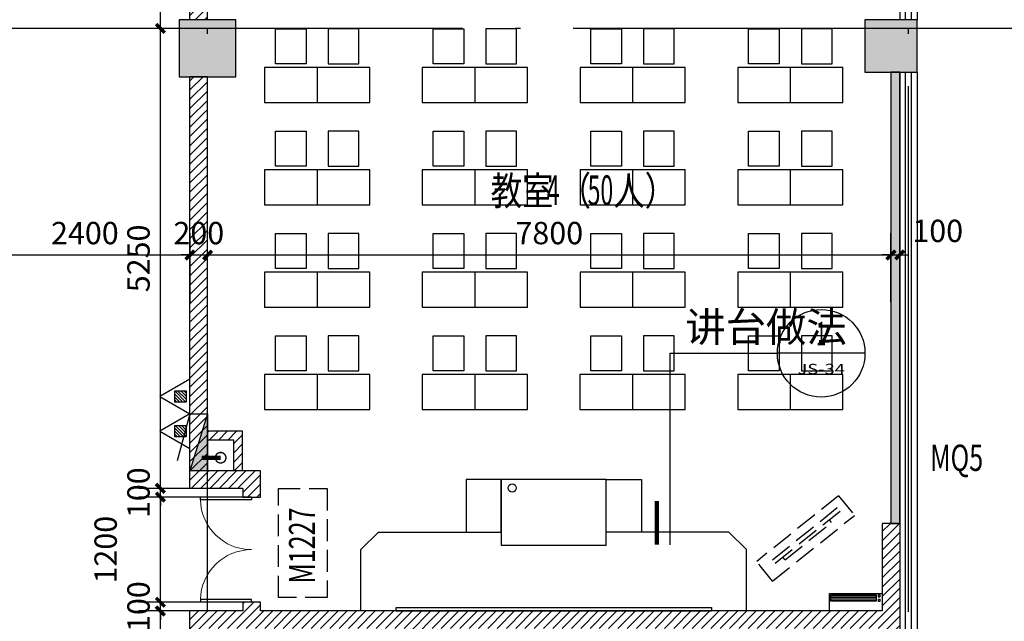
# Model space of a CAD drawing. Units: millimetres. Extents: x 963754 to 2152093, y 532391 to 1202997.
# Drawn here: x 1637891 to 1649128, y 608839 to 615707 of the extents above; entities that cross this region are included whole.
import ezdxf
from ezdxf.enums import TextEntityAlignment as Align

# ---------------------------------------------------------------- set-up
doc = ezdxf.new("R2010")
doc.units = ezdxf.units.MM
doc.header["$LTSCALE"] = 1000
doc.linetypes.add('DASH', pattern=[0.35, 0.25, -0.1])
doc.linetypes.add('DOTE', pattern=[2.42, 2, -0.2, 0.02, -0.2])
for name, color, linetype in [('DIM_IDEN', 3, 'Continuous'), ('Elec(电器)', 5, 'Continuous'), ('EQUIP_消火栓', 7, 'Continuous'), ('EQUIP_灭火器', 7, 'Continuous'), ('PIPE-消防', 1, 'TG_X'), ('PUB_DIM', 3, 'Continuous'), ('PUB_HATCH', 8, 'Continuous'), ('PUB_TEXT', 7, 'Continuous'), ('PUB_WALL', 9, 'Continuous'), ('VPIPE-消火栓立管', 230, 'Continuous'), ('WINDOW', 153, 'Continuous'), ('WINDOW_TEXT', 30, 'Continuous'), ('建-家具', 145, 'Continuous'), ('建-房间名', 7, 'Continuous'), ('建-柱子', 6, 'Continuous'), ('建-轴网', 1, 'DOTE'), ('建-门窗', 4, 'Continuous'), ('建-门窗-编号', 7, 'Continuous'), ('新增墙体', 9, 'Continuous'), ('新增矮墙', 180, 'DOTE')]:
    doc.layers.add(name, color=color, linetype=linetype)
doc.styles.add('1', font='txt')
doc.styles.add('_TCH_DIM', font='SIMPLEX', dxfattribs={"bigfont": 'GBCBIG'})
doc.styles.add('_TCH_DIM_T3', font='SIMPLEX', dxfattribs={"width": 0.705882, "bigfont": 'GBCBIG'})
doc.styles.add('_TCH_LABEL', font='COMPLEX', dxfattribs={"bigfont": 'GBCBIG'})
doc.styles.add('_TCH_SPACE', font='gt单线西文.shx', dxfattribs={"width": 0.8, "height": 5, "bigfont": 'gt单线中文.shx'})
doc.styles.add('_TCH_WINDOW', font='gt单线西文.shx', dxfattribs={"height": 3.5, "bigfont": 'gt单线中文.shx'})
doc.styles.add('TG_LINETYPE', font='SIMPLEX', dxfattribs={"width": 0.8, "height": 3, "bigfont": 'HZTXT'})
doc.linetypes.add('TG_X', pattern='A,2,-0.25,["X",TG_LINETYPE,S=0.1,R=0,X=-0.23,Y=-0.15],0', length=2.25)
doc.dimstyles.new('_TCH_ARCH&&100', dxfattribs={"dimtxt": 255, "dimasz": 100, "dimexe": 250, "dimexo": 300, "dimgap": 122.5, "dimtad": 1, "dimdec": 0, "dimzin": 0, "dimdsep": 46, "dimtxsty": '_TCH_DIM_T3', "dimblk": 'ARCHTICK', "dimcen": 0.09, "dimclrt": 7, "dimazin": 2, "dimtfac": 1, "dimtdec": 0, "dimtix": 1, "dimtmove": 2, "dimatfit": 3, "dimfxl": 0, "dimtolj": 1, "dimtzin": 0, "dimarcsym": 0})
pattern_1 = [(45, (1382106.38, 855050.275), (-53.03303, 53.03303), [])]

# ---------------------------------------------------------------- blocks, each defined once
blk = doc.blocks.new('zhouwang')
at = {"layer": '建-轴网', "ltscale": 3}
for p, q in [((0, -3079.9), (0, 24424.8)), ((8000, -3079.9), (8000, 24424.8)), ((10171.2, 18100), (-91377.7, 18099.9))]:
    blk.add_line(p, q, dxfattribs=at)
blk = doc.blocks.new('retgsegdfgb')
at = {"layer": '建-家具'}
blk.add_line((-149778960, -43226924), (-149778560, -43226924), dxfattribs=at)
blk.add_lwpolyline([(-149778960, -43227524), (-149778960, -43226324), (-149778560, -43226324), (-149778560, -43227524)], close=True, dxfattribs=at)
for points in [[(-149778999, -43226448), (-149779399, -43226448), (-149779399, -43226798), (-149778999, -43226798), (-149778999, -43226448)], [(-149778999, -43227400), (-149779399, -43227400), (-149779399, -43227050), (-149778999, -43227050), (-149778999, -43227400)]]:
    blk.add_lwpolyline(points, dxfattribs=at)
blk = doc.blocks.new('rtwesrgdgb')
at = {"layer": '建-家具', "linetype": 'DASH'}
for p, q in [((-149773975, -43227273), (-149773750, -43227092)), ((-149772999, -43228027), (-149773750, -43227092)), ((-149773796, -43227257), (-149773170, -43228035)), ((-149773975, -43227273), (-149773224, -43228207)), ((-149773835, -43227288), (-149773209, -43228067)), ((-149773669, -43227353), (-149773699, -43227377)), ((-149773243, -43227884), (-149773669, -43227353)), ((-149773243, -43227884), (-149773272, -43227908)), ((-149772999, -43228027), (-149773224, -43228207))]:
    blk.add_line(p, q, dxfattribs=at)
at = {"layer": '建-家具'}
for p, q in [((-149772699, -43232324), (-149772699, -43228724)), ((-149772699, -43228724), (-149772659, -43228724)), ((-149772659, -43232324), (-149772659, -43228724)), ((-149772659, -43232324), (-149772699, -43232324))]:
    blk.add_line(p, q, dxfattribs=at)
for points in [[(-149772659, -43228324), (-149773359, -43228324), (-149773559, -43228524), (-149773559, -43229924)], [(-149772659, -43232724), (-149773359, -43232724), (-149773559, -43232524), (-149773559, -43231124)]]:
    blk.add_lwpolyline(points, dxfattribs=at)
for points in [[(-149774159, -43229524), (-149773559, -43229524), (-149773559, -43229924), (-149774159, -43229924)], [(-149774159, -43229924), (-149774159, -43231124), (-149773409, -43231124), (-149773409, -43229924)], [(-149774159, -43231524), (-149773559, -43231524), (-149773559, -43231124), (-149774159, -43231124)]]:
    blk.add_lwpolyline(points, close=True, dxfattribs=at)
blk.add_circle((-149774063, -43230998), 46.6, dxfattribs=at)
blk = doc.blocks.new('_FZH')
blk.add_lwpolyline([(-0.5, -0.5), (0.5, -0.5), (0.5, 0.5), (-0.5, 0.5)], close=True)
at = {"layer": 'PUB_HATCH'}
blk.add_solid([(-0.5, -0.5), (0.5, -0.5), (-0.5, 0.5), (0.5, 0.5)], dxfattribs=at)
blk = doc.blocks.new('$DorLib2D$00000002')
for p, q in [((-0.5, 0), (-0.5, 0.4875)), ((-0.475, 0.4875), (-0.5, 0.4875)), ((-0.475, 0), (-0.475, 0.4875)), ((0.475, 0), (0.475, 0.4875)), ((0.475, 0.4875), (0.5, 0.4875)), ((0.5, 0), (0.5, 0.4875)), ((-0.5, 0), (-0.475, 0)), ((0.5, 0), (0.475, 0))]:
    blk.add_line(p, q)
at = {"lineweight": 13}
for centre, start, end in [((-0.4875, 0), 0, 88.53072), ((0.4875, 0), 91.46928, 180)]:
    blk.add_arc(centre, 0.4875, start, end, dxfattribs=at)
blk = doc.blocks.new('A$C1DEE1B2A')
for p, q in [((600, 200), (0, 200)), ((0, 200), (0, 0)), ((600, 0), (600, 200)), ((0, 0), (600, 0))]:
    blk.add_line(p, q)
at = {"color": 8}
for p, q in [((44, 183), (28, 183)), ((28, 183), (28, 157)), ((28, 157), (44, 157)), ((44, 135), (28, 135)), ((28, 135), (28, 109)), ((44, 157), (44, 183)), ((44, 109), (44, 135)), ((586, 186), (69, 186)), ((69, 186), (69, 111)), ((586, 177), (69, 177)), ((586, 158), (69, 158)), ((586, 140), (69, 140)), ((586, 121), (69, 121)), ((586, 111), (586, 186)), ((28, 109), (44, 109)), ((69, 111), (586, 111))]:
    blk.add_line(p, q, dxfattribs=at)
blk = doc.blocks.new('$TWTSYS$00000508')
for p, q in [((-0.5, 0.5), (0.324, 1.224)), ((-0.5, 0.5), (-0.5, -0.5)), ((-0.5, -0.5), (0.5, 0.5)), ((0.5, 0.5), (-0.5, 0.5)), ((0.5, -0.5), (0.5, 0.5)), ((-0.5, -0.5), (0.5, -0.5))]:
    blk.add_line(p, q)
blk.add_solid([(0.5, -0.5), (0.5, 0.5), (-0.5, -0.5)])
blk = doc.blocks.new('$TWTSYS$00000546')
h = blk.add_hatch()
h.set_pattern_fill('ANSI31', color=256, scale=200, style=0)
h.set_pattern_definition([(45, (-38543.802, -6670.83), (-17.67767, 17.67767), [])])
h.paths.add_polyline_path([(-65, 174), (65, 174), (65, 44), (-65, 44)])
for points in [[(0, 344), (-198, 0), (198, 0)], [(-65, 174), (65, 174), (65, 44), (-65, 44)]]:
    blk.add_lwpolyline(points, close=True)
blk = doc.blocks.new('03')
at = {"layer": 'PIPE-消防', "linetype": 'Continuous', "const_width": 50}
blk.add_lwpolyline([(875410, 280368), (875193, 280368)], dxfattribs=at)
at = {"layer": 'VPIPE-消火栓立管', "const_width": 16}
blk.add_lwpolyline([(875410, 280308, -1), (875410, 280428, -1), (875410, 280308)], format="xyb", dxfattribs=at)
at = {"layer": 'EQUIP_消火栓', "xscale": 649.9999999999992, "yscale": -200, "zscale": 649.9999999999992, "rotation": 270.0001631575373}
blk.add_blockref('$TWTSYS$00000508', (875160, 280543), dxfattribs=at)
at = {"layer": 'EQUIP_灭火器', "xscale": -1, "yscale": -1, "rotation": 270.0000959011218}
for p in [(875060, 281067), (875060, 280670)]:
    blk.add_blockref('$TWTSYS$00000546', p, dxfattribs=at)
blk = doc.blocks.new('_ArchTick')
at = {"color": 0, "linetype": 'ByBlock', "const_width": 0.4}
blk.add_lwpolyline([(-0.5, -0.5), (0.5, 0.5)], dxfattribs=at)
blk = doc.blocks.new('*D1510')
at = {"layer": 'DEFPOINTS', "color": 0, "transparency": 16777216}
for p in [(1639497, 608957), (1640673, 608957), (1640673, 607557)]:
    blk.add_point(p, dxfattribs=at)
at = {"layer": 'PUB_DIM', "color": 0, "lineweight": -2, "transparency": 16777216}
for p, q in [((1640373, 608957), (1639247, 608957)), ((1639497, 607557), (1639497, 608957)), ((1640373, 607557), (1639247, 607557))]:
    blk.add_line(p, q, dxfattribs=at)
at = {"layer": 'PUB_DIM', "color": 0, "lineweight": -2, "transparency": 16777216, "xscale": 100, "yscale": 100, "zscale": 100}
for p, rotation in [((1639497, 608957), 90), ((1639497, 607557), 270)]:
    blk.add_blockref('_ArchTick', p, dxfattribs=dict(at, rotation=rotation))
at = {"layer": 'PUB_DIM', "color": 7, "transparency": 16777216, "insert": (1638872, 608257), "char_height": 255, "attachment_point": 5, "rotation": 90, "style": '_TCH_DIM_T3'}
blk.add_mtext('\\A1;1400', dxfattribs=at)
blk = doc.blocks.new('*D1511')
at = {"layer": 'DEFPOINTS', "color": 0, "transparency": 16777216}
for p in [(1639497, 609057), (1640673, 609057), (1640673, 608957)]:
    blk.add_point(p, dxfattribs=at)
at = {"layer": 'PUB_DIM', "color": 0, "lineweight": -2, "transparency": 16777216}
for p, q in [((1639497, 609057), (1639497, 609157)), ((1640373, 609057), (1639247, 609057)), ((1639497, 608957), (1639497, 609057)), ((1640373, 608957), (1639247, 608957)), ((1639497, 608957), (1639497, 608857))]:
    blk.add_line(p, q, dxfattribs=at)
at = {"layer": 'PUB_DIM', "color": 0, "lineweight": -2, "transparency": 16777216, "xscale": 100, "yscale": 100, "zscale": 100}
for p, rotation in [((1639497, 609057), 270), ((1639497, 608957), 90)]:
    blk.add_blockref('_ArchTick', p, dxfattribs=dict(at, rotation=rotation))
at = {"layer": 'PUB_DIM', "color": 7, "transparency": 16777216, "insert": (1639247, 609007), "char_height": 255, "attachment_point": 5, "rotation": 90, "style": '_TCH_DIM_T3'}
blk.add_mtext('\\A1;100', dxfattribs=at)
blk = doc.blocks.new('*D1512')
at = {"layer": 'DEFPOINTS', "color": 0, "transparency": 16777216}
for p in [(1639497, 610257), (1640673, 610257), (1640673, 609057)]:
    blk.add_point(p, dxfattribs=at)
at = {"layer": 'PUB_DIM', "color": 0, "lineweight": -2, "transparency": 16777216}
for p, q in [((1640373, 610257), (1639247, 610257)), ((1639497, 609057), (1639497, 610257)), ((1640373, 609057), (1639247, 609057))]:
    blk.add_line(p, q, dxfattribs=at)
at = {"layer": 'PUB_DIM', "color": 0, "lineweight": -2, "transparency": 16777216, "xscale": 100, "yscale": 100, "zscale": 100}
for p, rotation in [((1639497, 610257), 90), ((1639497, 609057), 270)]:
    blk.add_blockref('_ArchTick', p, dxfattribs=dict(at, rotation=rotation))
at = {"layer": 'PUB_DIM', "color": 7, "transparency": 16777216, "insert": (1638872, 609657), "char_height": 255, "attachment_point": 5, "rotation": 90, "style": '_TCH_DIM_T3'}
blk.add_mtext('\\A1;1200', dxfattribs=at)
blk = doc.blocks.new('*D1513')
at = {"layer": 'DEFPOINTS', "color": 0, "transparency": 16777216}
for p in [(1639497, 610357), (1640673, 610357), (1640673, 610257)]:
    blk.add_point(p, dxfattribs=at)
at = {"layer": 'PUB_DIM', "color": 0, "lineweight": -2, "transparency": 16777216}
for p, q in [((1639497, 610357), (1639497, 610457)), ((1640373, 610357), (1639247, 610357)), ((1639497, 610257), (1639497, 610357)), ((1640373, 610257), (1639247, 610257)), ((1639497, 610257), (1639497, 610157))]:
    blk.add_line(p, q, dxfattribs=at)
at = {"layer": 'PUB_DIM', "color": 0, "lineweight": -2, "transparency": 16777216, "xscale": 100, "yscale": 100, "zscale": 100}
for p, rotation in [((1639497, 610357), 270), ((1639497, 610257), 90)]:
    blk.add_blockref('_ArchTick', p, dxfattribs=dict(at, rotation=rotation))
at = {"layer": 'PUB_DIM', "color": 7, "transparency": 16777216, "insert": (1639247, 610307), "char_height": 255, "attachment_point": 5, "rotation": 90, "style": '_TCH_DIM_T3'}
blk.add_mtext('\\A1;100', dxfattribs=at)
blk = doc.blocks.new('*D1514')
at = {"layer": 'DEFPOINTS', "color": 0, "transparency": 16777216}
for p in [(1639497, 615607), (1640673, 615607), (1640673, 610357)]:
    blk.add_point(p, dxfattribs=at)
at = {"layer": 'PUB_DIM', "color": 0, "lineweight": -2, "transparency": 16777216}
for p, q in [((1640373, 615607), (1639247, 615607)), ((1639497, 610357), (1639497, 615607)), ((1640373, 610357), (1639247, 610357))]:
    blk.add_line(p, q, dxfattribs=at)
at = {"layer": 'PUB_DIM', "color": 0, "lineweight": -2, "transparency": 16777216, "xscale": 100, "yscale": 100, "zscale": 100}
for p, rotation in [((1639497, 615607), 90), ((1639497, 610357), 270)]:
    blk.add_blockref('_ArchTick', p, dxfattribs=dict(at, rotation=rotation))
at = {"layer": 'PUB_DIM', "color": 7, "transparency": 16777216, "insert": (1639247, 612982), "char_height": 255, "attachment_point": 5, "rotation": 90, "style": '_TCH_DIM_T3'}
blk.add_mtext('\\A1;5250', dxfattribs=at)
blk = doc.blocks.new('*D1515')
at = {"layer": 'DEFPOINTS', "color": 0, "transparency": 16777216}
for p in [(1639497, 616707), (1640673, 616707), (1640673, 615607)]:
    blk.add_point(p, dxfattribs=at)
at = {"layer": 'PUB_DIM', "color": 0, "lineweight": -2, "transparency": 16777216}
for p, q in [((1640373, 616707), (1639247, 616707)), ((1639497, 615607), (1639497, 616707)), ((1640373, 615607), (1639247, 615607))]:
    blk.add_line(p, q, dxfattribs=at)
at = {"layer": 'PUB_DIM', "color": 0, "lineweight": -2, "transparency": 16777216, "xscale": 100, "yscale": 100, "zscale": 100}
for p, rotation in [((1639497, 616707), 90), ((1639497, 615607), 270)]:
    blk.add_blockref('_ArchTick', p, dxfattribs=dict(at, rotation=rotation))
at = {"layer": 'PUB_DIM', "color": 7, "transparency": 16777216, "insert": (1639247, 616157), "char_height": 255, "attachment_point": 5, "rotation": 90, "style": '_TCH_DIM_T3'}
blk.add_mtext('\\A1;1100', dxfattribs=at)
blk = doc.blocks.new('*D1535')
at = {"layer": 'DEFPOINTS', "color": 0, "transparency": 16777216}
for p in [(1647935, 613021), (1647834, 612181), (1647935, 612181)]:
    blk.add_point(p, dxfattribs=at)
at = {"layer": 'PUB_DIM', "color": 0, "lineweight": -2, "transparency": 16777216}
for p, q in [((1647834, 612481), (1647834, 613271)), ((1647935, 612481), (1647935, 613271)), ((1647834, 613021), (1647734, 613021)), ((1647834, 613021), (1647935, 613021)), ((1647935, 613021), (1648035, 613021))]:
    blk.add_line(p, q, dxfattribs=at)
at = {"layer": 'PUB_DIM', "color": 0, "lineweight": -2, "transparency": 16777216, "xscale": 100, "yscale": 100, "zscale": 100}
blk.add_blockref('_ArchTick', (1647834, 613021), dxfattribs=at)
at = {"layer": 'PUB_DIM', "color": 0, "lineweight": -2, "transparency": 16777216, "xscale": 100, "yscale": 100, "zscale": 100, "rotation": 180}
blk.add_blockref('_ArchTick', (1647935, 613021), dxfattribs=at)
at = {"layer": 'PUB_DIM', "color": 7, "transparency": 16777216, "insert": (1648368, 613296), "char_height": 255, "attachment_point": 5, "style": '_TCH_DIM_T3'}
blk.add_mtext('\\A1;100', dxfattribs=at)
blk = doc.blocks.new('*D1536')
at = {"layer": 'DEFPOINTS', "color": 0, "transparency": 16777216}
for p in [(1647834, 613021), (1640035, 612181), (1647834, 612181)]:
    blk.add_point(p, dxfattribs=at)
at = {"layer": 'PUB_DIM', "color": 0, "lineweight": -2, "transparency": 16777216}
for p, q in [((1640035, 612481), (1640035, 613271)), ((1647834, 612481), (1647834, 613271)), ((1640035, 613021), (1647834, 613021))]:
    blk.add_line(p, q, dxfattribs=at)
at = {"layer": 'PUB_DIM', "color": 0, "lineweight": -2, "transparency": 16777216, "xscale": 100, "yscale": 100, "zscale": 100, "rotation": 180}
blk.add_blockref('_ArchTick', (1640035, 613021), dxfattribs=at)
at = {"layer": 'PUB_DIM', "color": 0, "lineweight": -2, "transparency": 16777216, "xscale": 100, "yscale": 100, "zscale": 100}
blk.add_blockref('_ArchTick', (1647834, 613021), dxfattribs=at)
at = {"layer": 'PUB_DIM', "color": 7, "transparency": 16777216, "insert": (1643935, 613271), "char_height": 255, "attachment_point": 5, "style": '_TCH_DIM_T3'}
blk.add_mtext('\\A1;7800', dxfattribs=at)
blk = doc.blocks.new('*D1537')
at = {"layer": 'DEFPOINTS', "color": 0, "transparency": 16777216}
for p in [(1640035, 613021), (1639835, 612181), (1640035, 612181)]:
    blk.add_point(p, dxfattribs=at)
at = {"layer": 'PUB_DIM', "color": 0, "lineweight": -2, "transparency": 16777216}
for p, q in [((1639835, 612481), (1639835, 613271)), ((1640035, 612481), (1640035, 613271)), ((1639835, 613021), (1639735, 613021)), ((1639835, 613021), (1640035, 613021)), ((1640035, 613021), (1640135, 613021))]:
    blk.add_line(p, q, dxfattribs=at)
at = {"layer": 'PUB_DIM', "color": 0, "lineweight": -2, "transparency": 16777216, "xscale": 100, "yscale": 100, "zscale": 100}
blk.add_blockref('_ArchTick', (1639835, 613021), dxfattribs=at)
at = {"layer": 'PUB_DIM', "color": 0, "lineweight": -2, "transparency": 16777216, "xscale": 100, "yscale": 100, "zscale": 100, "rotation": 180}
blk.add_blockref('_ArchTick', (1640035, 613021), dxfattribs=at)
at = {"layer": 'PUB_DIM', "color": 7, "transparency": 16777216, "insert": (1639935, 613271), "char_height": 255, "attachment_point": 5, "style": '_TCH_DIM_T3'}
blk.add_mtext('\\A1;200', dxfattribs=at)
blk = doc.blocks.new('*D1538')
at = {"layer": 'DEFPOINTS', "color": 0, "transparency": 16777216}
for p in [(1639835, 613021), (1637435, 612181), (1639835, 612181)]:
    blk.add_point(p, dxfattribs=at)
at = {"layer": 'PUB_DIM', "color": 0, "lineweight": -2, "transparency": 16777216}
for p, q in [((1637435, 612481), (1637435, 613271)), ((1639835, 612481), (1639835, 613271)), ((1637435, 613021), (1639835, 613021))]:
    blk.add_line(p, q, dxfattribs=at)
at = {"layer": 'PUB_DIM', "color": 0, "lineweight": -2, "transparency": 16777216, "xscale": 100, "yscale": 100, "zscale": 100, "rotation": 180}
blk.add_blockref('_ArchTick', (1637435, 613021), dxfattribs=at)
at = {"layer": 'PUB_DIM', "color": 0, "lineweight": -2, "transparency": 16777216, "xscale": 100, "yscale": 100, "zscale": 100}
blk.add_blockref('_ArchTick', (1639835, 613021), dxfattribs=at)
at = {"layer": 'PUB_DIM', "color": 7, "transparency": 16777216, "insert": (1638635, 613271), "char_height": 255, "attachment_point": 5, "style": '_TCH_DIM_T3'}
blk.add_mtext('\\A1;2400', dxfattribs=at)

msp = doc.modelspace()

# ---------------------------------------------------------------- hatches: boundary and pattern name
at = {"layer": 'PUB_WALL'}
for points in [[(1640359.6, 615707), (1639709.6, 615707), (1639749.6, 615667), (1640319.6, 615667)], [(1639709.6, 615707), (1639709.6, 615056), (1639749.6, 615096), (1639749.6, 615667)], [(1640359.6, 615056), (1640359.6, 615707), (1640319.6, 615667), (1640319.6, 615096)], [(1648133.6, 615707), (1647534.6, 615707), (1647574.6, 615667), (1648093.6, 615667)], [(1647534.6, 615707), (1647534.6, 615107), (1647574.6, 615147), (1647574.6, 615667)], [(1648133.6, 615107), (1648133.6, 615707), (1648093.6, 615667), (1648093.6, 615147)], [(1639709.6, 615056), (1640359.6, 615056), (1640319.6, 615096), (1639749.6, 615096)], [(1647534.6, 615107), (1648133.6, 615107), (1648093.6, 615147), (1647574.6, 615147)]]:
    msp.add_hatch(color=256, dxfattribs=at).paths.add_polyline_path(points)
at = {"layer": '新增墙体'}
h = msp.add_hatch(dxfattribs=at)
h.set_pattern_fill('普通砖', color=256, scale=30)
h.set_pattern_definition(pattern_1)
h.paths.add_polyline_path([(1599034.6, 619307), (1598834.6, 619307), (1598834.6, 615707), (1599034.6, 615707)])
h.paths.add_polyline_path([(1599234.6, 619507), (1599234.6, 619307), (1600034.6, 619307), (1600034.6, 619507)])
h.paths.add_polyline_path([(1599034.6, 615106), (1598834.6, 615106), (1598834.6, 611906.8), (1598834.6, 611206.8), (1599034.6, 611206.8), (1599034.6, 611806.8), (1599284.6, 611806.8), (1599284.6, 612006.8), (1599034.6, 612006.8)])
h.paths.add_polyline_path([(1600734.6, 611206.9), (1608534.6, 611206.9), (1608534.6, 611806.9), (1608634.6, 611806.9), (1608634.6, 612006.9), (1608334.6, 612006.9), (1608334.6, 611406.9), (1600934.6, 611406.9), (1600934.6, 612006.8), (1600484.6, 612006.8), (1600484.6, 611806.8), (1600734.6, 611806.8)])
h.paths.add_polyline_path([(1615734.6, 612006.9), (1615434.6, 612006.9), (1615434.6, 611806.9), (1615534.6, 611806.9), (1615534.6, 611206.9), (1622509.5, 611206.9), (1622509.5, 611806.9), (1622609.5, 611806.9), (1622609.5, 612006.9), (1622309.5, 612006.9), (1622309.5, 611406.9), (1615734.6, 611406.9)])
h.paths.add_polyline_path([(1598834.6, 607006), (1598834.6, 598007), (1599034.6, 598007), (1599034.6, 606806.9), (1599434.6, 606806.9), (1599434.6, 607006.9)])
h.paths.add_polyline_path([(1600934.6, 607457), (1607709.6, 607457), (1607709.6, 607657), (1600734.6, 607657), (1600734.6, 607006.9), (1600634.6, 607006.9), (1600634.6, 606806.9), (1600934.6, 606806.9)])
h.paths.add_polyline_path([(1610232.8, 607657), (1608359.6, 607657), (1608359.6, 607457), (1610032.8, 607457), (1610032.8, 606806.9), (1610332.8, 606806.9), (1610332.8, 607006.9), (1610232.8, 607006.9)])
h.paths.add_polyline_path([(1611532.8, 607006.9), (1611532.8, 606806.9), (1611632.8, 606806.9), (1611632.8, 597607), (1612832.8, 597607), (1612832.8, 597807), (1611832.8, 597807), (1611832.8, 606806.9), (1611932.9, 606806.9), (1611932.9, 607006.9), (1611732.8, 607006.9)])
h.paths.add_polyline_path([(1613432.9, 607457), (1615709.6, 607457), (1615709.6, 607657), (1613232.9, 607657), (1613232.9, 607006.9), (1613132.9, 607006.9), (1613132.9, 606806.9), (1613432.9, 606806.9)])
h.paths.add_polyline_path([(1616359.6, 607657), (1616359.6, 607457), (1622109.6, 607457), (1622109.6, 606806.9), (1622409.6, 606806.9), (1622409.6, 607006.9), (1622309.6, 607006.9), (1622309.6, 607657)])
h.paths.add_polyline_path([(1624034.6, 607006.9), (1623609.6, 607006.9), (1623609.6, 606806.9), (1623934.6, 606806.9), (1623934.6, 598057), (1624134.6, 598057), (1624134.6, 606806.9), (1624459.6, 606806.9), (1624459.6, 607006.9)])
h.paths.add_polyline_path([(1625759.6, 607657), (1625759.6, 607006.9), (1625659.6, 607006.9), (1625659.6, 606806.9), (1625959.6, 606806.9), (1625959.6, 607457), (1631709.6, 607457), (1631709.6, 607657)])
h.paths.add_polyline_path([(1626034.1, 619307), (1626034.1, 619507), (1624234.6, 619507), (1624234.1, 619307), (1624234.1, 619307)])
h.paths.add_polyline_path([(1623833.6, 619307), (1623833.6, 619507), (1622234.1, 619506.2), (1622234.1, 619307)])
h.paths.add_polyline_path([(1634134.7, 616581.2), (1634334.7, 616581.2), (1634334.7, 619507), (1634134.7, 619507), (1634134.7, 619407)])
h.paths.add_polyline_path([(1634334.7, 612606.9), (1634334.7, 615581.2), (1634134.7, 615581.2), (1634134.7, 612506.9), (1634134.7, 612006.9), (1634034.7, 612006.9), (1634034.7, 611806.9), (1634134.7, 611806.9), (1634134.7, 611206.9), (1635184.6, 611206.9), (1635184.6, 611406.9), (1634334.7, 611406.9), (1634334.7, 611906.9), (1634334.7, 612406.9), (1637234.6, 612406.9), (1637234.6, 611406.9), (1636384.6, 611406.9), (1636384.6, 611206.9), (1637434.6, 611206.9), (1637434.6, 612506.9), (1637434.6, 618106), (1640434.6, 618106), (1640434.6, 618006), (1640634.6, 618007), (1640634.6, 618706), (1640634.6, 619506.9), (1637234.6, 619506.9), (1637234.6, 618706), (1637234.6, 612606.9)])
h.paths.add_polyline_path([(1637434.6, 618306), (1637434.6, 619306.9), (1640434.6, 619306.9), (1640434.6, 618306)], flags=16)
h.paths.add_polyline_path([(1647733.6, 619507), (1640534.6, 619507), (1640234.6, 619507), (1640234.6, 619307), (1647733.6, 619307)])
h.paths.add_polyline_path([(1647733.6, 618407), (1647934.6, 618407), (1647934.6, 619306), (1647733.6, 619306)])
h.paths.add_polyline_path([(1640034.6, 616506), (1640634.6, 616506), (1640634.6, 616806), (1640434.6, 616806), (1640434.6, 616706), (1639834.6, 616706), (1639834.6, 615707), (1640034.6, 615707)], flags=17)
h.paths.add_polyline_path([(1642534.6, 608757), (1647734.6, 608757), (1647734.6, 607607), (1647934.6, 607607), (1647934.6, 608857), (1647934.6, 609957), (1647734.6, 609957), (1647734.6, 608957), (1642434.6, 608957), (1640637.8, 608957), (1640637.8, 609057), (1640437.8, 609057), (1640437.8, 608957), (1639834.6, 608957), (1639834.6, 607657), (1640034.6, 607657), (1640034.6, 608757), (1640537.8, 608757), (1642334.6, 608757), (1642334.6, 607657), (1640359.6, 607657), (1640359.6, 607457), (1642534.6, 607457)])
h.paths.add_polyline_path([(1640034.6, 607006), (1639834.6, 607006), (1639834.6, 604207), (1641134.6, 604207), (1641134.6, 604407), (1640034.6, 604407)])
h.paths.add_polyline_path([(1642534.6, 605132.4), (1647734.6, 605132.4), (1647734.6, 603619.7), (1647934.6, 603619.7), (1647934.6, 605232.4), (1647934.6, 606006), (1647734.6, 606006), (1647734.6, 605332.4), (1642334.6, 605332.4), (1642334.6, 604407), (1642134.6, 604407), (1642134.6, 604207), (1642334.6, 604207), (1642334.6, 603707), (1642534.6, 603707), (1642534.6, 604307)])
h.paths.add_polyline_path([(1637259.6, 600781), (1637459.6, 600781), (1637459.6, 606907), (1637459.6, 607657), (1637259.6, 607657), (1637259.6, 607007), (1637159.6, 607007), (1637159.6, 606807), (1637259.6, 606807)])
h.paths.add_polyline_path([(1632359.6, 607657), (1632359.6, 607457), (1635659.6, 607457), (1635659.6, 606807), (1635959.6, 606807), (1635959.6, 607007), (1635859.6, 607007), (1635859.6, 607657)])
h.paths.add_polyline_path([(1610134.6, 619306.1), (1613934.6, 619306.1), (1613934.6, 616896.5), (1614134.6, 616958.1), (1614134.6, 619506.1), (1609934.6, 619506.1), (1609934.6, 619306.7)])
h.paths.add_polyline_path([(1613934.6, 616958.1), (1613934.6, 611406.9), (1610134.6, 611406.9), (1610134.6, 612006.9), (1609834.6, 612006.9), (1609834.6, 611806.9), (1609934.6, 611806.9), (1609934.6, 611206.9), (1614134.6, 611206.9), (1614134.6, 611806.9), (1614234.6, 611806.9), (1614234.6, 612006.9), (1614134.6, 612006.9), (1614134.6, 616958.1)])
h.paths.add_polyline_path([(1624234.1, 612006.9), (1624034.1, 612006.9), (1623809.5, 612006.9), (1623809.5, 611806.9), (1624459.6, 611806.9), (1624459.6, 612006.9)])
h = msp.add_hatch(dxfattribs=at)
h.set_pattern_fill('普通砖', color=256, scale=30)
h.set_pattern_definition(pattern_1)
h.paths.add_polyline_path([(1640034.6, 615056), (1639834.6, 615056), (1639834.6, 610357), (1640437.8, 610357), (1640437.8, 610257), (1640637.8, 610257), (1640637.8, 610557), (1640034.6, 610557)])
h = msp.add_hatch(dxfattribs=at)
h.set_pattern_fill('普通砖', color=256, scale=30)
h.set_pattern_definition([(45, (1275734.16, 303863.16), (-53.03303, 53.03303), [])])
h.paths.add_polyline_path([(1640334.6, 610908), (1640334.6, 610557), (1640434.6, 610557), (1640434.6, 611008), (1640034.6, 611008), (1640034.6, 610908)])
at = {"layer": '新增矮墙'}
h = msp.add_hatch(dxfattribs=at)
h.set_pattern_fill('加气混凝土', color=256, scale=30)
h.set_pattern_definition([(0, (1275840.36, 303699.5), (180, 360), [0, -360]), (0, (1275629.76, 303650.9), (180, 360), [0, -360]), (0, (1275746.76, 303647.3), (180, 360), [0, -360]), (0, (1275874.56, 303753.5), (180, 360), [0, -360]), (0, (1275725.16, 303629.3), (180, 360), [0, -360]), (0, (1275910.56, 303980.3), (180, 360), [0, -360]), (0, (1275800.76, 303951.5), (180, 360), [0, -360]), (0, (1275858.36, 303906.5), (180, 360), [0, -360]), (0, (1275564.96, 303899.3), (180, 360), [0, -360]), (0, (1275741.36, 303883.1), (180, 360), [0, -360]), (0, (1275672.96, 303791.3), (180, 360), [0, -360]), (0, (1275676.56, 303656.3), (180, 360), [0, -360]), (0, (1275811.56, 303641.9), (180, 360), [0, -360]), (0, (1275910.56, 303800.3), (180, 360), [0, -360]), (0, (1275573.96, 303744.5), (180, 360), [0, -360]), (0, (1275604.56, 303805.7), (180, 360), [0, -360]), (0, (1275744.96, 303780.5), (180, 360), [0, -360]), (0, (1275694.56, 303728.3), (180, 360), [0, -360]), (0, (1275665.76, 303847.1), (180, 360), [0, -360]), (0, (1275710.76, 303982.1), (180, 360), [0, -360]), (0, (1275588.36, 303668.9), (180, 360), [0, -360]), (0, (1275786.36, 303908.3), (180, 360), [0, -360]), (0, (1275618.96, 303913.7), (180, 360), [0, -360]), (0, (1275590.16, 303960.5), (180, 360), [0, -360]), (130.601294, (1275888.446, 303867.592), (-899.99999006, 1080.0000047), [15.80493, -6622.2666]), (18.434949, (1275862.73, 303874.45), (899.999997, 359.9999973), [16.26314, -2260.57674]), (90, (1275862.73, 303859.02), (180, 360), [15.42857, -704.5714]), (161.565051, (1275878.16, 303853.88), (-900.0000045, 359.999973), [16.26314, -2260.57674]), (53.130102, (1275878.16, 303853.88), (180, 360), [17.14286, -1782.8571]), (135, (1275891.87, 303670.45), (-180.000022, 359.999976), [14.5462, -1003.68756]), (45, (1275871.3, 303670.45), (180, 360), [14.5462, -1003.68756]), (135, (1275881.59, 303660.16), (-180.000022, 359.999976), [14.5462, -1003.68756]), (45, (1275881.59, 303660.16), (180, 360), [14.5462, -1003.68756]), (116.56505, (1275718.73, 303912.16), (-3e-05, 719.99998), [19.1663, -383.3259]), (180, (1275710.16, 303929.3), (-180, 360), [20.57143, -339.42855]), (63.43495, (1275681.02, 303912.16), (2e-06, 720), [19.1663, -383.3259]), (116.56505, (1275689.6, 303895.02), (-3e-05, 719.99998), [19.1663, -383.3259]), (0, (1275689.6, 303895.02), (180, 360), [20.57143, -339.42855]), (63.43495, (1275710.16, 303895.02), (2e-06, 720), [19.1663, -383.3259]), (107.102728, (1275854.16, 303790.449), (-539.99997936, 1800.0000029), [23.3168, -9769.7415]), (143.972626, (1275847.303, 303812.735), (-3419.9999566, 2519.9999971), [23.3168, -4873.212]), (180, (1275828.45, 303826.45), (-180, 360), [22.28571, -337.71426]), (36.027373, (1275787.303, 303812.735), (3419.9999747, 2519.9999728), [23.3168, -4873.212]), (71.565051, (1275780.446, 303792.163), (540.000003, 1799.999997), [21.6842, -2255.15568]), (107.102728, (1275787.303, 303769.878), (-539.99997936, 1800.0000029), [23.3168, -9769.7415]), (143.972626, (1275806.16, 303756.163), (-3419.9999566, 2519.9999971), [23.3168, -4873.212]), (0, (1275806.16, 303756.16), (180, 360), [22.28571, -337.71426]), (36.027373, (1275828.446, 303756.163), (3419.9999747, 2519.9999728), [23.3168, -4873.212]), (71.565051, (1275847.303, 303769.88), (540.000003, 1799.999997), [21.6842, -2255.15568]), (150.255118, (1275857.59, 303958.45), (-540.0000013, 359.9999955), [13.821, -2888.59176]), (90, (1275845.59, 303951.6), (180, 360), [13.71429, -706.28565]), (29.744881, (1275845.59, 303951.59), (540.0000003, 359.9999983), [13.821, -2888.59176]), (116.56505, (1275773.6, 303703.02), (-3e-05, 719.99998), [19.1663, -383.3259]), (168.690067, (1275765.017, 303720.163), (-1620.0000012, 359.999991), [17.48235, -3653.8113]), (41.185925, (1275734.16, 303711.592), (4499.99997274, 3959.9999654), [18.2231, -7635.4812]), (90, (1275734.16, 303694.45), (180, 360), [17.14286, -702.8571]), (138.814074, (1275747.874, 303682.449), (-4499.99992, 3960.0000252), [18.2231, -7635.4812]), (16.699244, (1275747.874, 303682.449), (5939.9999553, 1799.99998115), [17.89767, -7499.1225]), (60.945396, (1275765.017, 303687.592), (179.9999995, 359.9999968), [17.64965, -7395.2037]), (109.983106, (1275622.732, 303853.878), (-900.0000034, 2519.99999333), [20.0652, -8407.3185]), (155.556045, (1275615.874, 303872.735), (-2340.0000089, 1079.99997756), [20.7138, -8679.0789]), (24.4439547, (1275578.16, 303872.735), (2340.00000117, 1079.9999948), [20.7138, -8679.0789]), (70.0168934, (1275571.303, 303853.878), (900.0000027, 2519.99999375), [20.0652, -8407.3185]), (109.983106, (1275578.16, 303835.02), (-900.0000034, 2519.99999333), [20.0652, -8407.3185]), (160.016893, (1275597.017, 303828.163), (-900.0000005, 359.9999836), [20.0652, -4193.6265]), (19.9831065, (1275597.017, 303828.163), (899.999995, 359.9999994), [20.0652, -4193.6265]), (70.0168934, (1275615.874, 303835.02), (900.0000027, 2519.99999375), [20.0652, -8407.3185]), (122.005383, (1275756.446, 303821.306), (-180.0000242, 359.9999816), [16.17254, -3380.0604]), (18.434949, (1275732.446, 303829.88), (899.999997, 359.9999973), [16.26314, -2260.57674]), (90, (1275732.45, 303814.45), (180, 360), [15.42857, -704.5714]), (161.565051, (1275747.874, 303809.306), (-900.0000045, 359.999973), [16.26314, -2260.57674]), (54.462322, (1275747.874, 303809.306), (1259.9999982, 1799.9999973), [14.74684, -6178.9269]), (116.56505, (1275651.87, 303733.88), (-3e-05, 719.99998), [19.1663, -383.3259]), (180, (1275643.3, 303751.02), (-180, 360), [18.85714, -341.14284]), (59.0362434, (1275614.16, 303733.878), (180.0000006, 359.9999983), [19.99184, -4178.2932]), (120.963756, (1275624.446, 303716.735), (-180.0000246, 359.9999835), [19.99184, -4178.2932]), (0, (1275624.45, 303716.73), (180, 360), [18.85714, -341.14284]), (63.43495, (1275643.3, 303716.73), (2e-06, 720), [19.1663, -383.3259])])
h.paths.add_polyline_path([(1647934.6, 615107), (1647834.6, 615107), (1647834.1, 609957), (1647934.6, 609957)])

# ---------------------------------------------------------------- linework, layer by layer
at = {"layer": 'DIM_IDEN'}
for p, q in [((1645313.7, 611899.2), (1646537.8, 611899.2)), ((1645313.7, 609712.8), (1645313.7, 611899.2)), ((1647537.8, 611899.2), (1646537.8, 611899.2))]:
    msp.add_line(p, q, dxfattribs=at)
at = {"layer": 'DIM_IDEN', "const_width": 50}
msp.add_lwpolyline([(1645163.7, 609712.8), (1645163.7, 610212.8)], dxfattribs=at)
at = {"layer": 'DIM_IDEN'}
msp.add_circle((1647037.8, 611899.2), 500, dxfattribs=at)
at = {"layer": 'WINDOW', "extrusion": (0, 0, -1)}
for p, q in [((1647934.6, 619305.1), (1647934.6, 615706.1)), ((1648001.3, 615706.1), (1648001.3, 619305.1)), ((1648068, 615706.1), (1648068, 619305.1)), ((1648134.6, 619305.1), (1648134.6, 615706.1)), ((1647934.6, 615106), (1647934.6, 607606.1)), ((1648001.3, 607606.1), (1648001.3, 615106)), ((1648068, 607606.1), (1648068, 615106)), ((1648134.6, 615106), (1648134.6, 607606.1))]:
    msp.add_line(p, q, dxfattribs=at)
at = {"layer": '建-门窗', "linetype": 'DASH'}
msp.add_lwpolyline([(1640843.3, 610353.6), (1641398.8, 610353.6), (1641398.8, 609109.7), (1640843.3, 609109.7)], close=True, dxfattribs=at)
at = {"layer": '新增墙体'}
for p, q in [((1639834.6, 615707), (1639834.6, 616707)), ((1640034.6, 615707), (1640034.6, 616507)), ((1640034.6, 615707), (1639834.6, 615707)), ((1639834.6, 610357), (1639834.6, 615056)), ((1640034.6, 615056), (1639834.6, 615056)), ((1640034.6, 610557), (1640034.6, 615056)), ((1640637.8, 610557), (1640034.6, 610557)), ((1640637.8, 610257), (1640637.8, 610557)), ((1640437.8, 610357), (1639834.6, 610357)), ((1640437.8, 610357), (1640437.8, 610257)), ((1640437.8, 610257), (1640637.8, 610257)), ((1647734.6, 609957), (1647734.6, 608957)), ((1647934.6, 609957), (1647734.6, 609957)), ((1647934.6, 609957), (1647934.6, 608857)), ((1640637.8, 609057), (1640437.8, 609057)), ((1640437.8, 609057), (1640437.8, 608957)), ((1640637.8, 608957), (1640637.8, 609057)), ((1639834.6, 607657), (1639834.6, 608957)), ((1640437.8, 608957), (1639834.6, 608957)), ((1642434.6, 608957), (1640637.8, 608957)), ((1647734.6, 608957), (1642434.6, 608957)), ((1647934.6, 608857), (1647934.6, 607607))]:
    msp.add_line(p, q, dxfattribs=at)
for points in [[(1640434.6, 610557), (1640434.6, 611008), (1640034.6, 611008)], [(1640334.6, 610557), (1640334.6, 610908), (1640034.6, 610908)]]:
    msp.add_lwpolyline(points, dxfattribs=at)
at = {"layer": '新增矮墙', "linetype": 'ByBlock'}
msp.add_lwpolyline([(1647934.6, 615107), (1647834.6, 615107), (1647834.1, 609957), (1647934.6, 609957)], close=True, dxfattribs=at)

# ---------------------------------------------------------------- block references
at = {"layer": 'Elec(电器)', "extrusion": (0, 0, -1), "zscale": -1}
msp.add_blockref('A$C1DEE1B2A', (-1647734.6, 608957), dxfattribs=at)
msp.add_blockref('A$C1DEE1B2A', (-1647734.6, 608957), dxfattribs=at)
at = {"layer": '建-家具', "extrusion": (0, 0, -1), "zscale": -1, "rotation": 270}
for p in [(41585638.7, -149163797.3), (41583838.6, -149163797.4), (41582038.5, -149163797.5), (41580238.4, -149163797.6), (41585638.7, -149164965.5), (41583838.6, -149164965.6), (41582038.5, -149164965.7), (41580238.4, -149164965.8), (41585638.7, -149166133.8), (41583838.6, -149166133.9), (41582038.5, -149166134), (41580238.4, -149166134.1), (41585638.8, -149167302), (41583838.7, -149167302.1), (41582038.6, -149167302.2), (41580238.5, -149167302.3)]:
    msp.add_blockref('retgsegdfgb', p, dxfattribs=at)
at = {"layer": '建-家具', "rotation": 270}
msp.add_blockref('rtwesrgdgb', (44874509.8, -149163701.9), dxfattribs=at)
at = {"layer": '建-柱子'}
for p, xscale, yscale, zscale in [((1640034.6, 615381.5), 650.0000000141736, 651.0009630168206, 651.0009630168206), ((1640034.6, 615381.5), 650.0000000139698, 651.0009630168206, 651.0009630168206), ((1647834.1, 615407), 598.9926847795141, 600, 600), ((1647834.1, 615407), 598.9926847794559, 600, 600)]:
    msp.add_blockref('_FZH', p, dxfattribs=dict(at, xscale=xscale, yscale=yscale, zscale=zscale))
at = {"layer": '建-轴网'}
for name, p in [('zhouwang', (1640034.6, 597507)), ('03', (764774.5, 330338.6))]:
    msp.add_blockref(name, p, dxfattribs=at)
at = {"layer": '建-门窗'}
ref = msp.add_blockref('$DorLib2D$00000002', (1640537.8, 609657), dxfattribs=dict(at, xscale=-1200, yscale=1200, zscale=-1200, rotation=90))
ref.add_attrib('A', 'M1227', (1641261.6, 609269), dxfattribs={"layer": '建-门窗-编号', "height": 297.5, "rotation": 90, "style": '_TCH_WINDOW', "width": 0.705882})

# ---------------------------------------------------------------- texts
at = {"layer": 'PUB_TEXT', "style": '_TCH_DIM'}
msp.add_text('讲台做法', height=337.59, dxfattribs=at).set_placement((1645487.1, 612030.2))
at = {"layer": 'PUB_TEXT', "style": '_TCH_LABEL'}
for s, height, p, p2 in [('1', 267.7, (1646980.4, 611990.8), (1647095.2, 611990.8)), ('JS-34', 118.27, (1646767.5, 611660), (1647308.1, 611660))]:
    msp.add_text(s, height=height, dxfattribs=at).set_placement(p, p2, align=Align.FIT)
at = {"layer": 'WINDOW_TEXT', "style": '1', "width": 0.7}
msp.add_text('MQ5', height=300, rotation=0, dxfattribs=at).set_placement((1648282.1, 610556.1))
at = {"layer": '建-房间名', "style": '_TCH_SPACE'}
for s, height, width, p in [('（', 327.6, 0.8, (1644053.1, 613590.1)), ('人）', 327.56, 0.8, (1644665.7, 613590.1)), ('教室', 327.56, 0.8, (1643266.9, 613590.1)), ('4', 340, 0.564706, (1643906.9, 613590.1)), ('50', 340, 0.564706, (1644373.1, 613590.1))]:
    msp.add_text(s, height=height, dxfattribs=dict(at, width=width)).set_placement(p)

# ---------------------------------------------------------------- dimensions: what is measured, and where the dimension line sits
at = {"layer": 'PUB_DIM'}
for p1, p2, distance, picture, middle in [((1640673.5, 615607), (1640673.5, 616707), 1176.6, '*D1515', (1639246.9, 616157)), ((1640673.5, 610357), (1640673.5, 615607), 1176.6, '*D1514', (1639246.9, 612982)), ((1637434.6, 612181.2), (1639834.6, 612181.2), 839.7, '*D1538', (1638634.6, 613270.9)), ((1639834.6, 612181.2), (1640034.6, 612181.2), 839.7, '*D1537', (1639934.6, 613270.9)), ((1640034.6, 612181.2), (1647834.4, 612181.2), 839.7, '*D1536', (1643934.5, 613270.9)), ((1640673.5, 610257), (1640673.5, 610357), 1176.6, '*D1513', (1639246.9, 610307)), ((1640673.5, 608957), (1640673.5, 609057), 1176.6, '*D1511', (1639246.9, 609007))]:
    dim = msp.add_aligned_dim(p1=p1, p2=p2, distance=distance, dimstyle='_TCH_ARCH&&100', dxfattribs=at)
    dim.commit()
    dim.dimension.update_dxf_attribs({"geometry": picture, "text_midpoint": middle})
for base, p1, p2, angle, picture, middle in [((1647934.6, 613020.9), (1647834.4, 612181.2), (1647934.6, 612181.2), 0, '*D1535', (1648368, 613295.9)), ((1639496.9, 610257), (1640673.5, 609057), (1640673.5, 610257), 90, '*D1512', (1638871.9, 609657)), ((1639496.9, 608957), (1640673.5, 607557), (1640673.5, 608957), 90, '*D1510', (1638871.9, 608257))]:
    dim = msp.add_linear_dim(base=base, p1=p1, p2=p2, angle=angle, dimstyle='_TCH_ARCH&&100', dxfattribs=at)
    dim.commit()
    dim.dimension.update_dxf_attribs({"geometry": picture, "text_midpoint": middle, "dimtype": 161})

doc.saveas('drawing.dxf')
